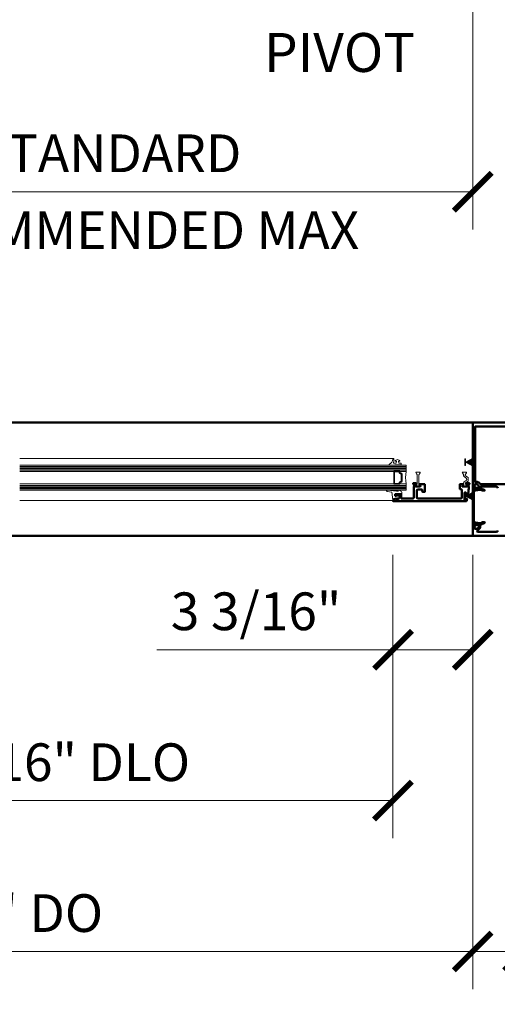
# Model space of a CAD drawing. Units: inches. Extents: x 0 to 1916, y -23 to 277.
# Drawn here: x 622 to 641, y 21 to 60 of the extents above; entities that cross this region are included whole.
import ezdxf

# ---------------------------------------------------------------- set-up
doc = ezdxf.new("R2010")
doc.units = ezdxf.units.IN
doc.header["$LTSCALE"] = 0.5
doc.header["$MEASUREMENT"] = 0
doc.layers.get('Defpoints').update_dxf_attribs({"color": 251})
for name, color, linetype, lineweight in [('Z-ANNO-DIMS', 211, 'Continuous', 9), ('Z-ANNO-TEXT', 231, 'Continuous', 35), ('Z-DETL-EXTR', 90, 'Continuous', 50), ('Z-DETL-GLAZ', 33, 'Continuous', 30), ('Z-DETL-HRDW', 92, 'Continuous', 9)]:
    doc.layers.add(name, color=color, linetype=linetype, lineweight=lineweight)
doc.styles.get("Standard").update_dxf_attribs({"font": 'arial.ttf'})
doc.dimstyles.new('CRL$0', dxfattribs={"dimtxt": 0.125, "dimasz": 0.125, "dimexe": 0.125, "dimexo": 0.0625, "dimgap": 0.0625, "dimtad": 1, "dimdec": 4, "dimzin": 3, "dimdsep": 46, "dimlunit": 5, "dimtxsty": 'Standard', "dimblk": 'ARCHTICK', "dimcen": 0, "dimclrd": 256, "dimclre": 256, "dimclrt": 256, "dimadec": 8, "dimazin": 0, "dimtfac": 1, "dimtdec": 4, "dimtofl": 0, "dimtmove": 0, "dimatfit": 3, "dimfxl": 0.125, "dimtfill": 1, "dimfrac": 2, "dimtolj": 1, "dimtzin": 0, "dimlwd": -1, "dimlwe": -1, "dimarcsym": 0})

# ---------------------------------------------------------------- blocks, each defined once
blk = doc.blocks.new('_ArchTick')
at = {"color": 0, "linetype": 'ByBlock', "const_width": 0.15}
blk.add_lwpolyline([(-0.5, -0.5), (0.5, 0.5)], dxfattribs=at)
blk = doc.blocks.new('*D625')
at = {"layer": 'Defpoints', "color": 0, "transparency": 16777216}
for p in [(604.42, 68.874), (640.42, 68.874), (640.42, 52.874)]:
    blk.add_point(p, dxfattribs=at)
at = {"layer": 'Z-ANNO-DIMS', "transparency": 16777216}
for p, q in [((604.42, 68.124), (604.42, 51.374)), ((640.42, 68.124), (640.42, 51.374)), ((604.42, 52.874), (640.42, 52.874))]:
    blk.add_line(p, q, dxfattribs=at)
at = {"layer": 'Z-ANNO-DIMS', "transparency": 16777216, "xscale": 1.5, "yscale": 1.5, "zscale": 1.5, "rotation": 180}
blk.add_blockref('_ArchTick', (604.42, 52.874), dxfattribs=at)
at = {"layer": 'Z-ANNO-DIMS', "transparency": 16777216, "xscale": 1.5, "yscale": 1.5, "zscale": 1.5}
blk.add_blockref('_ArchTick', (640.42, 52.874), dxfattribs=at)
at = {"layer": 'Z-ANNO-DIMS', "transparency": 16777216, "char_height": 1.5, "attachment_point": 5, "bg_fill": 3, "box_fill_scale": 1.25, "bg_fill_color": 256, "bg_fill_true_color": 13158600, "bg_fill_transparency": 0}
for s, insert in [('\\A1;36" DO STANDARD', (622.42, 54.401)), ('\\A1;42" DO RECOMMENDED MAX', (622.42, 51.348))]:
    blk.add_mtext(s, dxfattribs=dict(at, insert=insert))
blk = doc.blocks.new('*D607')
at = {"layer": 'Defpoints', "color": 0, "transparency": 16777216}
for p in [(640.42, 39.191), (642.42, 39.063), (642.42, 22.665)]:
    blk.add_point(p, dxfattribs=at)
at = {"layer": 'Z-ANNO-DIMS', "transparency": 16777216}
for p, q in [((640.42, 38.441), (640.42, 21.165)), ((642.42, 38.313), (642.42, 21.165)), ((640.42, 22.665), (642.42, 22.665)), ((642.42, 22.665), (647.17, 22.665))]:
    blk.add_line(p, q, dxfattribs=at)
at = {"layer": 'Z-ANNO-DIMS', "transparency": 16777216, "xscale": 1.5, "yscale": 1.5, "zscale": 1.5, "rotation": 180}
blk.add_blockref('_ArchTick', (640.42, 22.665), dxfattribs=at)
at = {"layer": 'Z-ANNO-DIMS', "transparency": 16777216, "xscale": 1.5, "yscale": 1.5, "zscale": 1.5}
blk.add_blockref('_ArchTick', (642.42, 22.665), dxfattribs=at)
at = {"layer": 'Z-ANNO-DIMS', "transparency": 16777216, "insert": (645.545, 24.168), "char_height": 1.5, "attachment_point": 5, "bg_fill": 3, "box_fill_scale": 1.25, "bg_fill_color": 256, "bg_fill_true_color": 13158600, "bg_fill_transparency": 0}
blk.add_mtext('\\A1;2"', dxfattribs=at)
blk = doc.blocks.new('*D608')
at = {"layer": 'Defpoints', "color": 0, "transparency": 16777216}
for p in [(607.587, 39.191), (637.253, 39.191), (637.253, 28.665)]:
    blk.add_point(p, dxfattribs=at)
at = {"layer": 'Z-ANNO-DIMS', "transparency": 16777216}
for p, q in [((607.587, 38.441), (607.587, 27.165)), ((637.253, 38.441), (637.253, 27.165)), ((607.587, 28.665), (637.253, 28.665))]:
    blk.add_line(p, q, dxfattribs=at)
at = {"layer": 'Z-ANNO-DIMS', "transparency": 16777216, "xscale": 1.5, "yscale": 1.5, "zscale": 1.5, "rotation": 180}
blk.add_blockref('_ArchTick', (607.587, 28.665), dxfattribs=at)
at = {"layer": 'Z-ANNO-DIMS', "transparency": 16777216, "xscale": 1.5, "yscale": 1.5, "zscale": 1.5}
blk.add_blockref('_ArchTick', (637.253, 28.665), dxfattribs=at)
at = {"layer": 'Z-ANNO-DIMS', "transparency": 16777216, "insert": (622.42, 30.191), "char_height": 1.5, "attachment_point": 5, "bg_fill": 3, "box_fill_scale": 1.25, "bg_fill_color": 256, "bg_fill_true_color": 13158600, "bg_fill_transparency": 0}
blk.add_mtext('\\A1;29 11/16" DLO', dxfattribs=at)
blk = doc.blocks.new('*D611')
at = {"layer": 'Defpoints', "color": 0, "transparency": 16777216}
for p in [(602.42, 39.191), (680.42, 39.063), (680.42, 16.665)]:
    blk.add_point(p, dxfattribs=at)
at = {"layer": 'Z-ANNO-DIMS', "transparency": 16777216}
for p, q in [((602.42, 38.441), (602.42, 15.165)), ((680.42, 38.313), (680.42, 15.165)), ((602.42, 16.665), (680.42, 16.665))]:
    blk.add_line(p, q, dxfattribs=at)
at = {"layer": 'Z-ANNO-DIMS', "transparency": 16777216, "xscale": 1.5, "yscale": 1.5, "zscale": 1.5, "rotation": 180}
blk.add_blockref('_ArchTick', (602.42, 16.665), dxfattribs=at)
at = {"layer": 'Z-ANNO-DIMS', "transparency": 16777216, "xscale": 1.5, "yscale": 1.5, "zscale": 1.5}
blk.add_blockref('_ArchTick', (680.42, 16.665), dxfattribs=at)
at = {"layer": 'Z-ANNO-DIMS', "transparency": 16777216, "insert": (641.42, 18.181), "char_height": 1.5, "attachment_point": 5, "bg_fill": 3, "box_fill_scale": 1.25, "bg_fill_color": 256, "bg_fill_true_color": 13158600, "bg_fill_transparency": 0}
blk.add_mtext('\\A1;78" FD', dxfattribs=at)
blk = doc.blocks.new('*D612')
at = {"layer": 'Defpoints', "color": 0, "transparency": 16777216}
for p in [(602.045, 39.191), (680.795, 39.191), (680.795, 10.665)]:
    blk.add_point(p, dxfattribs=at)
at = {"layer": 'Z-ANNO-DIMS', "transparency": 16777216}
for p, q in [((602.045, 38.441), (602.045, 9.165)), ((680.795, 38.441), (680.795, 9.165)), ((602.045, 10.665), (680.795, 10.665))]:
    blk.add_line(p, q, dxfattribs=at)
at = {"layer": 'Z-ANNO-DIMS', "transparency": 16777216, "xscale": 1.5, "yscale": 1.5, "zscale": 1.5, "rotation": 180}
blk.add_blockref('_ArchTick', (602.045, 10.665), dxfattribs=at)
at = {"layer": 'Z-ANNO-DIMS', "transparency": 16777216, "xscale": 1.5, "yscale": 1.5, "zscale": 1.5}
blk.add_blockref('_ArchTick', (680.795, 10.665), dxfattribs=at)
at = {"layer": 'Z-ANNO-DIMS', "transparency": 16777216, "insert": (641.42, 12.192), "char_height": 1.5, "attachment_point": 5, "bg_fill": 3, "box_fill_scale": 1.25, "bg_fill_color": 256, "bg_fill_true_color": 13158600, "bg_fill_transparency": 0}
blk.add_mtext('\\A1;78 3/4" RO', dxfattribs=at)
blk = doc.blocks.new('*D613')
at = {"layer": 'Defpoints', "color": 0, "transparency": 16777216}
for p in [(637.253, 39.191), (640.42, 39.191), (637.253, 34.665)]:
    blk.add_point(p, dxfattribs=at)
at = {"layer": 'Z-ANNO-DIMS', "transparency": 16777216}
for p, q in [((637.253, 38.441), (637.253, 33.165)), ((640.42, 38.441), (640.42, 33.165)), ((637.253, 34.665), (627.869, 34.665)), ((640.42, 34.665), (637.253, 34.665))]:
    blk.add_line(p, q, dxfattribs=at)
at = {"layer": 'Z-ANNO-DIMS', "transparency": 16777216, "xscale": 1.5, "yscale": 1.5, "zscale": 1.5, "rotation": 180}
blk.add_blockref('_ArchTick', (637.253, 34.665), dxfattribs=at)
at = {"layer": 'Z-ANNO-DIMS', "transparency": 16777216, "xscale": 1.5, "yscale": 1.5, "zscale": 1.5}
blk.add_blockref('_ArchTick', (640.42, 34.665), dxfattribs=at)
at = {"layer": 'Z-ANNO-DIMS', "transparency": 16777216, "insert": (631.811, 36.191), "char_height": 1.5, "attachment_point": 5, "bg_fill": 3, "box_fill_scale": 1.25, "bg_fill_color": 256, "bg_fill_true_color": 13158600, "bg_fill_transparency": 0}
blk.add_mtext('\\A1;3 3/16"', dxfattribs=at)
blk = doc.blocks.new('*D614')
at = {"layer": 'Defpoints', "color": 0, "transparency": 16777216}
for p in [(604.42, 39.191), (640.42, 39.191), (640.42, 22.665)]:
    blk.add_point(p, dxfattribs=at)
at = {"layer": 'Z-ANNO-DIMS', "transparency": 16777216}
for p, q in [((604.42, 38.441), (604.42, 21.165)), ((640.42, 38.441), (640.42, 21.165)), ((604.42, 22.665), (640.42, 22.665))]:
    blk.add_line(p, q, dxfattribs=at)
at = {"layer": 'Z-ANNO-DIMS', "transparency": 16777216, "xscale": 1.5, "yscale": 1.5, "zscale": 1.5, "rotation": 180}
blk.add_blockref('_ArchTick', (604.42, 22.665), dxfattribs=at)
at = {"layer": 'Z-ANNO-DIMS', "transparency": 16777216, "xscale": 1.5, "yscale": 1.5, "zscale": 1.5}
blk.add_blockref('_ArchTick', (640.42, 22.665), dxfattribs=at)
at = {"layer": 'Z-ANNO-DIMS', "transparency": 16777216, "insert": (622.42, 24.192), "char_height": 1.5, "attachment_point": 5, "bg_fill": 3, "box_fill_scale": 1.25, "bg_fill_color": 256, "bg_fill_true_color": 13158600, "bg_fill_transparency": 0}
blk.add_mtext('\\A1;36" DO', dxfattribs=at)
blk = doc.blocks.new('P-125')
at = {"transparency": 33554687}
blk.add_lwpolyline([(0.875, 0), (-0.875, 0), (-0.834, -0.088, 1), (-0.798, -0.072), (-0.808, -0.05), (-0.661, -0.05), (-0.698, -0.255), (-0.698, -0.325), (-0.713, -0.325), (-0.67, -0.386), (-0.67, -0.445), (-0.648, -0.476, 0.733229), (-0.63, -0.47), (-0.63, -0.373), (-0.657, -0.334), (-0.657, -0.259), (-0.62, -0.05), (0.62, -0.05), (0.657, -0.259), (0.657, -0.334), (0.63, -0.373), (0.63, -0.47, 0.733229), (0.648, -0.476), (0.67, -0.445), (0.67, -0.386), (0.713, -0.325), (0.697, -0.325), (0.697, -0.255), (0.661, -0.05), (0.808, -0.05), (0.798, -0.072, 1), (0.834, -0.088)], format="xyb", close=True, dxfattribs=at)
blk = doc.blocks.new('A$C1FBC3D11')
at = {"layer": 'Z-DETL-HRDW', "transparency": 33554687}
for p, q in [((-0.04, 0), (-0.334, 0.162)), ((-0.04, 0), (-0.334, 0.142)), ((-0.04, 0), (-0.334, 0.126)), ((-0.04, 0), (-0.334, 0.109)), ((-0.04, 0), (-0.334, 0.093)), ((-0.04, 0), (-0.334, 0.078)), ((-0.04, 0), (-0.334, 0.067)), ((-0.04, 0), (-0.334, 0.054)), ((-0.04, 0), (-0.334, 0.04)), ((-0.04, 0), (-0.334, 0.03)), ((-0.04, 0), (-0.334, 0.02)), ((-0.04, 0), (-0.334, 0.009)), ((-0.334, -0.041), (-0.04, 0)), ((-0.04, 0), (-0.334, -0.058)), ((-0.04, 0), (-0.334, -0.025)), ((-0.04, 0), (-0.334, -0.074)), ((-0.04, 0), (-0.334, -0.014)), ((-0.04, 0), (-0.334, -0.09)), ((-0.04, 0), (-0.334, -0.003)), ((-0.04, 0), (-0.334, -0.106)), ((-0.04, 0), (-0.334, -0.125)), ((-0.04, 0), (-0.334, -0.14)), ((-0.04, 0), (-0.334, -0.156))]:
    blk.add_line(p, q, dxfattribs=at)
blk.add_lwpolyline([(-0.015, 0.133), (-0.04, 0.133), (-0.04, -0.132), (-0.015, -0.132)], close=True, dxfattribs=at)
blk = doc.blocks.new('NP225-a')
at = {"layer": 'Z-DETL-HRDW', "transparency": 33554687}
blk.add_lwpolyline([(0.044, 0.018, 0.126831), (0.095, 0.114), (0.095, 0.205, 0.655923), (0.058, 0.206), (0.054, 0.135), (0.055, 0.204), (0.095, 0.573, 0.981719), (0.047, 0.582), (0.015, 0.394), (-0.291, 0.362, 0.388508), (-0.314, 0.337), (-0.314, 0.32), (-0.253, 0.326), (-0.228, 0.23), (-0.214, 0.154), (-0.242, 0.185, 0.957292), (-0.257, 0.172), (-0.203, 0.1), (-0.148, 0.1), (-0.105, 0.213, 1), (-0.124, 0.22), (-0.139, 0.181), (-0.139, 0.26, -0.414214), (-0.129, 0.27), (-0.062, 0.27), (-0.062, 0.062, 0.668178)], format="xyb", close=True, dxfattribs=at)
blk = doc.blocks.new('NP252')
at = {"transparency": 33554687}
blk.add_lwpolyline([(-0.001, 0.467, 0.786209), (-0.039, 0.458), (-0.039, 0.251, 0.396012), (-0.024, 0.235), (-0.024, 0.188, 0.939336), (-0.024, 0.156), (-0.024, 0.11, 0.939336), (-0.024, 0.078), (-0.024, 0.038), (-0.034, 0.027, 0.672572), (-0.023, 0), (0.023, 0, 0.414214), (0.043, 0.02), (0.043, 0.095), (0.118, 0.115), (0.118, 0.055), (0.143, 0.055), (0.178, 0.15), (0.143, 0.245), (0.118, 0.245), (0.118, 0.185), (0.043, 0.205), (0.043, 0.312), (0.138, 0.3), (0.218, 0.3), (0.218, 0.308, 0.384725), (0.196, 0.333, -0.253368)], format="xyb", close=True, dxfattribs=at)

msp = doc.modelspace()

# ---------------------------------------------------------------- linework, layer by layer
at = {"layer": 'Z-DETL-EXTR', "transparency": 33554687}
for p, q in [((604.42, 43.69137), (622.41999, 43.69137)), ((640.41999, 43.69141), (622.41999, 43.69141))]:
    msp.add_line(p, q, dxfattribs=at)
msp.add_lwpolyline([(641.41999, 41.08441, 0.41421356), (641.35799, 41.14641), (640.72999, 41.14641, 0.41421356), (640.71999, 41.13641), (640.71999, 41.04641), (640.48999, 41.04641, -0.41421356), (640.46999, 41.06641), (640.46999, 41.09541, -0.41421356), (640.48999, 41.11541), (640.50999, 41.11541), (640.50999, 41.08641), (640.54799, 41.08641), (640.65015, 41.10813, 0.35411857), (640.66599, 41.12769), (640.66599, 41.17141), (640.59299, 41.24441), (640.50999, 41.24441), (640.50999, 41.21541), (640.41999, 41.24441), (640.41999, 43.69141), (642.41999, 43.69141)], format="xyb", dxfattribs=at)
for points in [[(640.73366, 41.23941, -0.19891237), (640.72659, 41.24234), (640.65875, 41.31017, 0.19891237), (640.59299, 41.33741), (640.51299, 41.33741), (640.51299, 43.53541), (642.32699, 43.53541), (642.32699, 41.33741), (642.24699, 41.33741, 0.19891237), (642.18123, 41.31017), (642.1134, 41.24234, -0.19891237), (642.10633, 41.23941)], [(640.25768, 41.21328, 0.36576065), (640.24769, 41.20145), (640.24769, 41.15411), (640.24987, 41.15411, -0.43962989), (640.2678, 41.13457, -0.01586508), (640.238, 40.88255), (640.20859, 40.85314), (640.15059, 40.85314), (640.15059, 40.91062), (640.09559, 40.91062), (640.09559, 40.61562), (640.15059, 40.61562), (640.15059, 40.67314), (640.17059, 40.67314), (640.19554, 40.64819, -0.00367625), (640.18291, 40.59074, -0.35011069), (640.15269, 40.56662), (637.26769, 40.56662, -1), (637.26769, 40.59662), (637.28269, 40.59662), (637.28269, 40.65062), (637.37269, 40.67962), (637.37269, 40.65062), (637.45569, 40.65062), (637.52869, 40.72362), (637.52869, 40.76734, 0.35411857), (637.51285, 40.7869), (637.41069, 40.80862), (637.37269, 40.80862), (637.37269, 40.77962), (637.35269, 40.77962, -0.41421356), (637.33269, 40.79962), (637.33269, 40.82862, -0.41421356), (637.35269, 40.84862), (637.58269, 40.84862), (637.58269, 40.67862), (638.04569, 40.67862, 0.41421356), (638.07669, 40.70962), (638.07669, 41.13411, -0.41421356), (638.09669, 41.15411), (638.09669, 41.20145, 0.36576065), (638.0867, 41.21328, -0.26964442), (638.07743, 41.22101), (638.05741, 41.27601, -0.54785438), (638.06971, 41.29207), (638.16299, 41.28413, -0.1769321), (638.17046, 41.28066), (638.18535, 41.26577, -0.57735027), (638.18176, 41.25239), (638.17724, 41.25118, 0.26616144), (638.16878, 41.24277), (638.14812, 41.16768, 0.06721956), (638.14769, 41.16449), (638.14769, 41.15811, 0.68850026), (638.16863, 41.15011, -0.21342177), (638.17758, 41.15411), (638.32869, 41.15411, 0.41421356), (638.34069, 41.16611), (638.34069, 41.17473, 0.13813023), (638.33892, 41.181), (638.30286, 41.23994, -0.58586426), (638.30969, 41.25211), (638.50069, 41.25211, -0.41421356), (638.52069, 41.23211), (638.52069, 40.94111), (638.43969, 40.94111, -0.41421356), (638.40869, 40.97211), (638.40869, 41.02911), (638.23269, 41.02911, 0.41421356), (638.20169, 40.99811), (638.20169, 40.70962, 0.41421356), (638.23269, 40.67862), (639.96359, 40.67862, 0.41421356), (639.98359, 40.69862), (639.98359, 41.02223, 0.41421356), (639.96359, 41.04223), (639.92661, 41.04223, -0.41421356), (639.90661, 41.06223), (639.90661, 41.23211, -0.41421356), (639.92661, 41.25211), (640.03469, 41.25211, -0.58586426), (640.04151, 41.23994), (640.00545, 41.181, 0.13813023), (640.00369, 41.17473), (640.00369, 41.16611, 0.41421356), (640.01569, 41.15411), (640.1668, 41.15411, -0.21342177), (640.17574, 41.15011, 0.68850026), (640.19669, 41.15811), (640.19669, 41.16449, 0.06721956), (640.19626, 41.16768), (640.1756, 41.24277, 0.26616144), (640.16714, 41.25118), (640.16262, 41.25239, -0.57735027), (640.15903, 41.26577), (640.17392, 41.28066, -0.1769321), (640.18139, 41.28413), (640.27467, 41.29207, -0.54785438), (640.28697, 41.27601), (640.26695, 41.22101, -0.26964442)]]:
    msp.add_lwpolyline(points, format="xyb", close=True, dxfattribs=at)
at = {"layer": 'Z-DETL-GLAZ', "lineweight": 13, "transparency": 33554687}
for p, q in [((622.41999, 42.00449), (637.78233, 42.00449)), ((637.78233, 42.00449), (637.78233, 41.75449)), ((622.41999, 41.75449), (637.78233, 41.75449)), ((622.41999, 41.25449), (637.78233, 41.25449)), ((637.78233, 41.25449), (637.78233, 41.00449)), ((622.41999, 41.00449), (637.78233, 41.00449))]:
    msp.add_line(p, q, dxfattribs=at)
at = {"layer": 'Z-DETL-GLAZ', "transparency": 33554687}
for p, q in [((622.41999, 41.94199), (637.78233, 41.94199)), ((622.41999, 41.87949), (637.78233, 41.87949)), ((622.41999, 41.81699), (637.78233, 41.81699)), ((622.41999, 41.19199), (637.78233, 41.19199)), ((622.41999, 41.12949), (637.78233, 41.12949)), ((622.41999, 41.06699), (637.78233, 41.06699))]:
    msp.add_line(p, q, dxfattribs=at)
for points in [[(637.28233, 41.28574, 0.41421356), (637.31358, 41.25449), (637.50565, 41.25449, 0.41421356), (637.5369, 41.28574), (637.5369, 41.32288, -0.41421356), (637.54815, 41.33413), (637.58013, 41.33413, 0.41421356), (637.61138, 41.36538), (637.61138, 41.6436, 0.41421356), (637.58013, 41.67485), (637.54815, 41.67485, -0.41421356), (637.5369, 41.6861), (637.5369, 41.72324, 0.41421356), (637.50565, 41.75449), (637.31358, 41.75449, 0.41421356), (637.28233, 41.72324)], [(637.30233, 41.28574, 0.41421356), (637.31358, 41.27449), (637.50565, 41.27449, 0.41421356), (637.5169, 41.28574), (637.5169, 41.32288, -0.41421356), (637.54815, 41.35413), (637.58013, 41.35413, 0.41421356), (637.59138, 41.36538), (637.59138, 41.6436, 0.41421356), (637.58013, 41.65485), (637.54815, 41.65485, -0.41421356), (637.5169, 41.6861), (637.5169, 41.72324, 0.41421356), (637.50565, 41.73449), (637.31358, 41.73449, 0.41421356), (637.30233, 41.72324)]]:
    msp.add_lwpolyline(points, format="xyb", close=True, dxfattribs=at)
at = {"layer": 'Z-DETL-GLAZ', "lineweight": 13, "transparency": 33554687}
msp.add_arc((638.71371, 41.50449), 0.96434, 164.974798, 195.025202, dxfattribs=at)
at = {"layer": 'Z-DETL-HRDW', "transparency": 33554687}
for p, q in [((622.41999, 42.26149), (637.27416, 42.26149)), ((622.41999, 40.59672), (637.26494, 40.59672))]:
    msp.add_line(p, q, dxfattribs=at)
msp.add_lwpolyline([(638.21698, 41.44156), (638.21705, 41.60167, 0.1316525), (638.21073, 41.62529), (638.18953, 41.66204), (638.16698, 41.70114, -0.1316525), (638.16591, 41.70514), (638.16591, 41.71323, -0.41421356), (638.18167, 41.72897), (638.20135, 41.72896), (638.31552, 41.72892, -0.41421356), (638.33127, 41.71316), (638.33126, 41.70503, -0.1316525), (638.33021, 41.7011), (638.30761, 41.66199), (638.28638, 41.62526, 0.1316525), (638.28004, 41.60164), (638.27997, 41.44153), (638.28004, 41.28142, 0.1316525), (638.28638, 41.2578), (638.30761, 41.22107), (638.33021, 41.18196, -0.1316525), (638.33126, 41.17802), (638.33127, 41.1699, -0.41421356), (638.31552, 41.15414), (638.20135, 41.1541), (638.18167, 41.15409, -0.41421356), (638.16591, 41.16983), (638.16591, 41.17792, -0.1316525), (638.16698, 41.18192), (638.18953, 41.22102), (638.21073, 41.25777, 0.1316525), (638.21705, 41.28139), (638.21698, 41.4415)], format="xyb", dxfattribs=at)
msp.add_lwpolyline([(640.24409, 41.44151), (640.24409, 41.38761, -0.24469844), (640.2357, 41.37149), (640.13548, 41.30131, 0.24469844), (640.12205, 41.27551), (640.12205, 41.27191, 0.1316525), (640.12363, 41.266), (640.17216, 41.18195, -0.1316525), (640.17323, 41.17795), (640.17323, 41.16986, -0.41421356), (640.15748, 41.15411), (640.13779, 41.15411), (640.04331, 41.15411), (640.02362, 41.15411, -0.41421356), (640.00787, 41.16986), (640.00787, 41.17795, -0.1316525), (640.00894, 41.18195), (640.05272, 41.25778, 0.1316525), (640.05905, 41.2814), (640.05905, 41.30011, -0.24469844), (640.0792, 41.33881), (640.16096, 41.39605, 0.24469844), (640.1811, 41.43475), (640.1811, 41.44151), (640.1811, 41.44828, 0.24469844), (640.16096, 41.48698), (640.0792, 41.54422, -0.24469844), (640.05905, 41.58292), (640.05905, 41.60162, 0.1316525), (640.05272, 41.62525), (640.00894, 41.70107, -0.1316525), (640.00787, 41.70507), (640.00787, 41.71317, -0.41421356), (640.02362, 41.72892), (640.04331, 41.72892), (640.13779, 41.72892), (640.15748, 41.72892, -0.41421356), (640.17323, 41.71317), (640.17323, 41.70507, -0.1316525), (640.17216, 41.70107), (640.12363, 41.61702, 0.1316525), (640.12205, 41.61112), (640.12205, 41.60752, 0.24469844), (640.13548, 41.58172), (640.2357, 41.51154, -0.24469844), (640.24409, 41.49541)], format="xyb", close=True, dxfattribs=at)

# ---------------------------------------------------------------- block references
at = {"layer": 'Z-DETL-EXTR', "transparency": 33554687, "rotation": 90.00000000000001}
msp.add_blockref('P-125', (640.41999, 40.35833), dxfattribs=at)
at = {"layer": 'Z-DETL-HRDW', "transparency": 33554687, "xscale": -1}
for p in [(640.09559, 42.11991), (640.09559, 40.76291)]:
    msp.add_blockref('A$C1FBC3D11', p, dxfattribs=at)
at = {"layer": 'Z-DETL-HRDW', "transparency": 33554687, "rotation": 90.00000000000001}
for name, p in [('NP252', (637.58242, 42.04349)), ('NP225-a', (637.60234, 40.9108))]:
    msp.add_blockref(name, p, dxfattribs=at)

# ---------------------------------------------------------------- dimensions: what is measured, and where the dimension line sits
at = {"layer": 'Z-ANNO-DIMS', "transparency": 33554687}
for base, p1, p2, text, override, picture, middle in [((640.42, 52.87444), (604.42, 68.87444), (640.42, 68.87444), '<> DO STANDARD\\X42" DO RECOMMENDED MAX', {"dimscale": 12, "dimpost": '"'}, '*D625', (622.42, 52.87444)), ((637.25269, 28.66517), (607.58729, 39.19137), (637.25269, 39.19141), '<> DLO', {"dimscale": 0, "dimtxt": 1.5, "dimasz": 1.5, "dimexe": 1.5, "dimexo": 0.75, "dimgap": 0.75, "dimpost": '"', "dimcen": 0}, '*D608', (622.41999, 30.19126))]:
    dim = msp.add_linear_dim(base=base, p1=p1, p2=p2, text=text, dimstyle='CRL$0', override=override, dxfattribs=at)
    dim.commit()
    dim.dimension.update_dxf_attribs({"geometry": picture, "text_midpoint": middle})
dim = msp.add_linear_dim(base=(642.41999, 22.66517), p1=(640.41999, 39.19141), p2=(642.41999, 39.06341), dimstyle='CRL$0', override={"dimscale": 0, "dimtxt": 1.5, "dimasz": 1.5, "dimexe": 1.5, "dimexo": 0.75, "dimgap": 0.75, "dimpost": '"', "dimcen": 0}, dxfattribs=at)
dim.commit()
dim.dimension.update_dxf_attribs({"geometry": '*D607', "text_midpoint": (645.54482, 24.16824)})

# ---------------------------------------------------------------- next in the draw order: texts
at = {"layer": 'Z-ANNO-TEXT', "transparency": 33554687}
msp.add_text('PIVOT', height=1.548288, dxfattribs=at).set_placement((632.12813, 57.63424))

# ---------------------------------------------------------------- next in the draw order: dimensions: what is measured, and where the dimension line sits
at = {"layer": 'Z-ANNO-DIMS', "transparency": 33554687}
dim = msp.add_linear_dim(base=(680.42, 16.66517), p1=(602.42, 39.19141), p2=(680.42, 39.06344), text='<> FD', dimstyle='CRL$0', override={"dimscale": 0, "dimtxt": 1.5, "dimasz": 1.5, "dimexe": 1.5, "dimexo": 0.75, "dimgap": 0.75, "dimpost": '"', "dimcen": 0}, dxfattribs=at)
dim.commit()
dim.dimension.update_dxf_attribs({"geometry": '*D611', "text_midpoint": (641.42, 18.18103)})

# ---------------------------------------------------------------- next in the draw order: dimensions: what is measured, and where the dimension line sits
dim = msp.add_linear_dim(base=(680.795, 10.66517), p1=(602.04506, 39.19141), p2=(680.795, 39.19143), text='<> RO', dimstyle='CRL$0', override={"dimscale": 0, "dimtxt": 1.5, "dimasz": 1.5, "dimexe": 1.5, "dimexo": 0.75, "dimgap": 0.75, "dimpost": '"', "dimcen": 0}, dxfattribs=at)
dim.commit()
dim.dimension.update_dxf_attribs({"geometry": '*D612', "text_midpoint": (641.42003, 12.19178)})

# ---------------------------------------------------------------- next in the draw order: dimensions: what is measured, and where the dimension line sits
dim = msp.add_linear_dim(base=(637.25269, 34.66517), p1=(640.41999, 39.19141), p2=(637.25269, 39.19141), dimstyle='CRL$0', override={"dimscale": 0, "dimtxt": 1.5, "dimasz": 1.5, "dimexe": 1.5, "dimexo": 0.75, "dimgap": 0.75, "dimpost": '"', "dimcen": 0}, dxfattribs=at)
dim.commit()
dim.dimension.update_dxf_attribs({"geometry": '*D613', "text_midpoint": (631.81084, 36.19126)})

# ---------------------------------------------------------------- next in the draw order: dimensions: what is measured, and where the dimension line sits
dim = msp.add_linear_dim(base=(640.41999, 22.66517), p1=(604.41999, 39.19137), p2=(640.41999, 39.19141), text='<> DO', dimstyle='CRL$0', override={"dimscale": 0, "dimtxt": 1.5, "dimasz": 1.5, "dimexe": 1.5, "dimexo": 0.75, "dimgap": 0.75, "dimpost": '"', "dimcen": 0}, dxfattribs=at)
dim.commit()
dim.dimension.update_dxf_attribs({"geometry": '*D614', "text_midpoint": (622.41999, 24.19178)})

# ---------------------------------------------------------------- next in the draw order: linework, layer by layer
at = {"layer": 'Z-DETL-EXTR', "transparency": 33554687}
for p, q in [((604.42, 39.19137), (622.41999, 39.19137)), ((640.41999, 39.19141), (622.41999, 39.19141))]:
    msp.add_line(p, q, dxfattribs=at)
msp.add_lwpolyline([(642.41999, 39.19141), (640.41999, 39.19141), (640.41999, 39.47341), (640.50999, 39.50241), (640.50999, 39.47341), (640.59299, 39.47341), (640.66599, 39.54641), (640.66599, 39.59013, 0.35411857), (640.65015, 39.6097), (640.54799, 39.63141), (640.50999, 39.63141), (640.50999, 39.60241), (640.48999, 39.60241, -0.41421356), (640.46999, 39.62241), (640.46999, 39.65141, -0.41421356), (640.48999, 39.67141), (640.71999, 39.67141), (640.71999, 39.51273), (640.60759, 39.40033, 0.66817864), (640.62951, 39.34741), (641.35799, 39.34741, 0.41421356), (641.41999, 39.40941)], format="xyb", dxfattribs=at)

doc.saveas('drawing.dxf')
